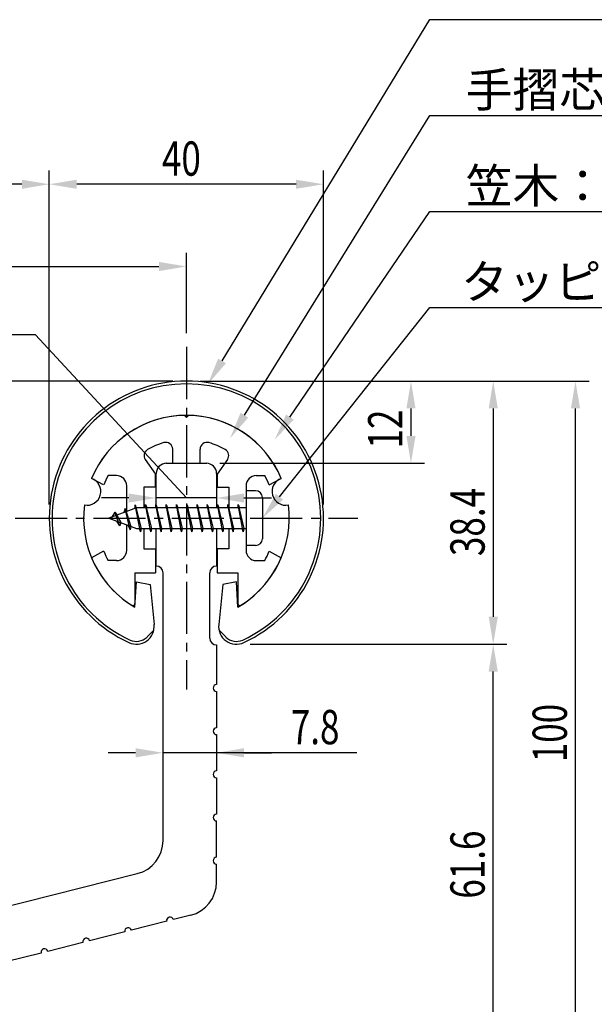
# Model space of a CAD drawing. Extents: x 0 to 420, y 0 to 594.
# Drawn here: x 195 to 279, y 299 to 443 of the extents above; entities that cross this region are included whole.
import ezdxf

# ---------------------------------------------------------------- set-up
doc = ezdxf.new("R2010")
doc.units = 0
doc.header["$LTSCALE"] = 0.4
doc.linetypes.add('CENTER2', pattern=[28.575, 19.05, -3.175, 3.175, -3.175])
doc.layers.get('0').update_dxf_attribs({"linetype": 'CONTINUOUS'})
for name, color, linetype in [('BIS', 7, 'CONTINUOUS'), ('CENTER', 6, 'CENTER2'), ('DIMS', 1, 'CONTINUOUS'), ('MODEL', 7, 'CONTINUOUS'), ('SHINZAI', 7, 'CONTINUOUS'), ('ZYUSHI', 7, 'CONTINUOUS'), ('ZYUSHI2', 9, 'CONTINUOUS')]:
    doc.layers.add(name, color=color, linetype=linetype)
doc.styles.add('DIMS', font='romans.shx', dxfattribs={"width": 0.75, "bigfont": 'bigfont.shx'})
doc.styles.get("Standard").update_dxf_attribs({"font": 'romans.shx', "bigfont": 'bigfont.shx'})

# ---------------------------------------------------------------- blocks, each defined once
blk = doc.blocks.new('*U104')
at = {"layer": 'DIMS', "color": 7, "style": 'DIMS', "width": 0.75}
blk.add_text('7.8', height=5, dxfattribs=at).set_placement((234.98, 337.32))
blk = doc.blocks.new('*U106')
at = {"layer": 'DIMS', "color": 7, "style": 'DIMS', "width": 0.75}
blk.add_text('61.6', height=5, rotation=90, dxfattribs=at).set_placement((263.26, 314.78))
blk = doc.blocks.new('*U111')
at = {"layer": 'DIMS', "color": 7, "style": 'DIMS', "width": 0.75}
blk.add_text('40', height=5, dxfattribs=at).set_placement((216.18, 420.3))
blk = doc.blocks.new('*U112')
at = {"layer": 'DIMS', "color": 7, "style": 'DIMS', "width": 0.75}
blk.add_text('12', height=5, rotation=90, dxfattribs=at).set_placement((251.26, 380.48))
blk = doc.blocks.new('*U113')
at = {"layer": 'DIMS', "color": 7, "style": 'DIMS', "width": 0.75}
blk.add_text('38.4', height=5, rotation=90, dxfattribs=at).set_placement((263.26, 364.78))
blk = doc.blocks.new('*U114')
at = {"layer": 'DIMS', "color": 7, "style": 'DIMS', "width": 0.75}
blk.add_text('100', height=5, rotation=90, dxfattribs=at).set_placement((275.26, 334.69))

msp = doc.modelspace()

# ---------------------------------------------------------------- linework, layer by layer
at = {"layer": 'BIS'}
for p, q in [((228.45, 374.32), (228.45, 366.32)), ((229.85, 374.32), (228.45, 374.32)), ((212.27, 372.28), (212.16, 371.71)), ((213.05, 368.32), (212.27, 372.28)), ((212.27, 372.28), (213.14, 368.82)), ((213.8, 372.32), (213.71, 371.82)), ((213.8, 372.32), (214.64, 368.82)), ((213.8, 372.32), (213.99, 371.82)), ((214.55, 368.32), (213.8, 372.32)), ((215.3, 372.32), (215.21, 371.82)), ((215.3, 372.32), (216.14, 368.82)), ((215.3, 372.32), (215.49, 371.82)), ((216.05, 368.32), (215.3, 372.32)), ((216.8, 372.32), (216.71, 371.82)), ((216.8, 372.32), (217.64, 368.82)), ((216.8, 372.32), (216.99, 371.82)), ((217.55, 368.32), (216.8, 372.32)), ((218.3, 372.32), (218.21, 371.82)), ((218.3, 372.32), (219.14, 368.82)), ((218.3, 372.32), (218.49, 371.82)), ((219.05, 368.32), (218.3, 372.32)), ((219.8, 372.32), (219.71, 371.82)), ((219.8, 372.32), (220.64, 368.82)), ((219.8, 372.32), (219.99, 371.82)), ((220.55, 368.32), (219.8, 372.32)), ((221.3, 372.32), (221.21, 371.82)), ((221.3, 372.32), (222.14, 368.82)), ((221.3, 372.32), (221.49, 371.82)), ((222.05, 368.32), (221.3, 372.32)), ((222.8, 372.32), (222.71, 371.82)), ((222.8, 372.32), (223.64, 368.82)), ((222.8, 372.32), (222.99, 371.82)), ((223.55, 368.32), (222.8, 372.32)), ((224.3, 372.32), (224.21, 371.82)), ((224.3, 372.32), (224.49, 371.82)), ((224.3, 372.32), (225.14, 368.82)), ((225.05, 368.32), (224.3, 372.32)), ((225.8, 372.32), (225.71, 371.82)), ((225.8, 372.32), (226.64, 368.82)), ((225.8, 372.32), (225.99, 371.82)), ((226.55, 368.32), (225.8, 372.32)), ((227.3, 372.32), (227.21, 371.82)), ((227.3, 372.32), (228.14, 368.82)), ((227.3, 372.32), (227.49, 371.82)), ((228.05, 368.32), (227.3, 372.32)), ((230.85, 373.32), (230.85, 367.32)), ((212.45, 371.82), (208.45, 370.32)), ((209.3, 371.17), (208.88, 370.48)), ((210.05, 369.18), (209.3, 371.17)), ((209.3, 371.17), (210.19, 369.66)), ((209.3, 371.17), (209.65, 370.77)), ((210.8, 371.73), (210.62, 371.13)), ((211.55, 368.62), (210.8, 371.73)), ((210.8, 371.73), (211.65, 369.12)), ((210.8, 371.73), (211.04, 371.29)), ((212.3, 372.15), (212.44, 371.82)), ((228.45, 371.82), (212.45, 371.82)), ((208.45, 370.32), (212.45, 368.82)), ((210.05, 369.18), (209.58, 369.89)), ((210.19, 369.66), (210.05, 369.18)), ((211.27, 369.26), (211.55, 368.62)), ((211.65, 369.12), (211.55, 368.62)), ((212.45, 368.82), (228.45, 368.82)), ((212.86, 368.82), (213.05, 368.32)), ((213.14, 368.82), (213.05, 368.32)), ((214.36, 368.82), (214.55, 368.32)), ((214.64, 368.82), (214.55, 368.32)), ((215.86, 368.82), (216.05, 368.32)), ((216.14, 368.82), (216.05, 368.32)), ((217.36, 368.82), (217.55, 368.32)), ((217.64, 368.82), (217.55, 368.32)), ((218.86, 368.82), (219.05, 368.32)), ((219.14, 368.82), (219.05, 368.32)), ((220.36, 368.82), (220.55, 368.32)), ((220.64, 368.82), (220.55, 368.32)), ((221.86, 368.82), (222.05, 368.32)), ((222.14, 368.82), (222.05, 368.32)), ((223.36, 368.82), (223.55, 368.32)), ((223.64, 368.82), (223.55, 368.32)), ((224.86, 368.82), (225.05, 368.32)), ((225.14, 368.82), (225.05, 368.32)), ((226.36, 368.82), (226.55, 368.32)), ((226.64, 368.82), (226.55, 368.32)), ((227.86, 368.82), (228.05, 368.32)), ((228.14, 368.82), (228.05, 368.32)), ((229.85, 366.32), (228.45, 366.32))]:
    msp.add_line(p, q, dxfattribs=at)
for centre, start, end in [((229.85, 373.32), 0, 90), ((229.85, 367.32), 270, 0)]:
    msp.add_arc(centre, 1, start, end, dxfattribs=at)
at = {"layer": 'CENTER'}
for p, q in [((219.75, 395.32), (219.75, 345.32)), ((194.75, 370.32), (244.75, 370.32))]:
    msp.add_line(p, q, dxfattribs=at)
at = {"layer": 'DIMS'}
for p, q in [((199.75, 372.32), (199.75, 421.05)), ((199.75, 409.05), (199.75, 421.05)), ((239.75, 372.32), (239.75, 421.05)), ((195.75, 419.05), (145.15, 419.05)), ((235.75, 419.05), (203.75, 419.05)), ((219.75, 397.32), (219.75, 409.05)), ((176.75, 407.05), (215.75, 407.05)), ((197.75, 397.05), (187.39, 397.05)), ((219.75, 373.26), (197.75, 397.05)), ((217.75, 390.32), (187.75, 390.32)), ((221.75, 390.32), (254.51, 390.32)), ((221.75, 390.32), (278.51, 390.32)), ((241.68, 390.32), (266.51, 390.32)), ((252.51, 386.32), (252.51, 382.32)), ((264.51, 386.32), (264.51, 355.92)), ((276.51, 294.32), (276.51, 386.32)), ((224.65, 378.32), (254.51, 378.32)), ((211.35, 373.26), (207.35, 373.26)), ((224.15, 373.26), (215.35, 373.26)), ((224.15, 373.26), (215.35, 373.26)), ((228.15, 373.26), (232.15, 373.26)), ((229.05, 351.92), (266.51, 351.92)), ((229.05, 351.92), (266.51, 351.92)), ((264.51, 294.32), (264.51, 347.92)), ((212.35, 336.07), (208.35, 336.07)), ((224.15, 336.07), (216.35, 336.07)), ((224.15, 336.07), (216.35, 336.07)), ((244.62, 336.07), (224.15, 336.07)), ((228.15, 336.07), (232.15, 336.07))]:
    msp.add_line(p, q, dxfattribs=at)
for points in [[(224.95, 393.27), (255.25, 443.07), (367.35, 443.07)], [(228.22, 385.35), (255.25, 429.07), (384.68, 429.07)], [(234.86, 385.06), (255.25, 415.07), (303.83, 415.07)], [(233.34, 373.45), (255.25, 401.07), (334.51, 401.07)]]:
    msp.add_lwpolyline(points, dxfattribs=at)
for points in [[(195.75, 419.71), (195.75, 418.38), (199.75, 419.05)], [(203.75, 419.71), (203.75, 418.38), (199.75, 419.05)], [(235.75, 419.71), (235.75, 418.38), (239.75, 419.05)], [(215.75, 407.71), (215.75, 406.38), (219.75, 407.05)], [(225.52, 392.92), (222.87, 389.85), (224.38, 393.61)], [(251.85, 386.32), (253.18, 386.32), (252.51, 390.32)], [(263.85, 386.32), (265.18, 386.32), (264.51, 390.32)], [(275.85, 386.32), (277.18, 386.32), (276.51, 390.32)], [(228.78, 385), (226.11, 381.95), (227.65, 385.7)], [(235.41, 384.69), (232.61, 381.75), (234.31, 385.44)], [(251.85, 382.32), (253.18, 382.32), (252.51, 378.32)], [(211.35, 373.92), (211.35, 372.59), (215.35, 373.26)], [(228.15, 373.92), (228.15, 372.59), (224.15, 373.26)], [(233.86, 373.03), (230.85, 370.32), (232.81, 373.86)], [(263.85, 355.92), (265.18, 355.92), (264.51, 351.92)], [(263.85, 347.92), (265.18, 347.92), (264.51, 351.92)], [(212.35, 336.74), (212.35, 335.4), (216.35, 336.07)], [(228.15, 336.74), (228.15, 335.4), (224.15, 336.07)]]:
    msp.add_solid(points, dxfattribs=at)
at = {"layer": 'MODEL'}
for p, q in [((216.75, 378.32), (222.75, 378.32)), ((215.35, 371.82), (215.35, 376.82)), ((224.15, 376.82), (224.15, 371.82)), ((215.35, 363.32), (215.35, 368.82)), ((224.15, 368.82), (224.15, 363.32)), ((216.35, 323.28), (216.35, 362.32)), ((223.15, 352.82), (223.15, 362.32)), ((224.15, 351.82), (224.15, 346.02)), ((224.15, 345.02), (224.15, 339.72)), ((224.15, 338.72), (224.15, 333.42)), ((224.15, 332.42), (224.15, 327.12)), ((224.15, 320.82), (224.15, 326.12)), ((224.15, 317.21), (224.15, 319.82)), ((178.98, 309.94), (212.58, 318.43)), ((220.38, 312.36), (217.85, 311.72)), ((216.88, 311.48), (211.74, 310.18)), ((210.77, 309.93), (205.63, 308.63)), ((204.66, 308.39), (199.53, 307.09)), ((198.56, 306.84), (193.42, 305.54))]:
    msp.add_line(p, q, dxfattribs=at)
for centre, radius, start, end in [((216.85, 376.82), 1.5, 90, 180), ((222.65, 376.82), 1.5, 0, 90), ((215.35, 362.32), 1, 0, 90), ((224.15, 362.32), 1, 90, 180), ((224.15, 352.82), 1, 180, 270), ((224.15, 345.52), 0.5, 90, 270), ((224.15, 339.22), 0.5, 90, 270), ((224.15, 332.92), 0.5, 90, 270), ((224.15, 326.62), 0.5, 90, 270), ((211.35, 323.28), 5, 284.1935, 360), ((224.15, 320.32), 0.5, 90, 270), ((219.15, 317.21), 5, 284.1935, 0), ((217.36, 311.6), 0.5, 14.1935, 194.1935), ((211.26, 310.05), 0.5, 14.1935, 194.1935), ((205.15, 308.51), 0.5, 14.1935, 194.1935), ((199.04, 306.97), 0.5, 14.1935, 194.1935)]:
    msp.add_arc(centre, radius, start, end, dxfattribs=at)
at = {"layer": 'SHINZAI'}
for p, q in [((219.75, 385.02), (219.45, 385.31)), ((219.75, 385.02), (220.05, 385.31)), ((217.75, 378.32), (217.75, 380.38)), ((221.75, 378.32), (221.75, 380.38)), ((213.75, 378.88), (215.25, 376.74)), ((217.75, 378.32), (221.75, 378.32)), ((225.75, 378.88), (224.25, 376.74)), ((209.55, 376.52), (208.32, 376.52)), ((215.25, 374.82), (215.25, 376.74)), ((224.25, 376.74), (224.25, 374.82)), ((229.95, 376.52), (231.18, 376.52)), ((207.68, 375.16), (205.92, 376.12)), ((231.82, 375.16), (233.58, 376.12)), ((211.05, 371.29), (211.05, 375.02)), ((213.55, 374.82), (213.55, 371.82)), ((215.25, 374.82), (213.55, 374.82)), ((224.25, 374.82), (225.95, 374.82)), ((225.95, 374.82), (225.95, 371.82)), ((228.45, 375.02), (228.45, 370.62)), ((211.05, 365.62), (211.05, 369.34)), ((228.45, 370.02), (228.45, 365.62)), ((213.55, 368.82), (213.55, 365.82)), ((225.95, 368.82), (225.95, 365.82)), ((207.68, 365.48), (205.92, 364.52)), ((213.55, 365.82), (215.25, 365.82)), ((215.25, 365.82), (215.25, 362.32)), ((225.95, 365.82), (224.25, 365.82)), ((224.25, 365.82), (224.25, 362.32)), ((231.82, 365.48), (233.58, 364.52)), ((209.55, 364.12), (208.32, 364.12)), ((229.95, 364.12), (231.18, 364.12)), ((212.25, 362.32), (215.25, 362.32)), ((212.25, 362.32), (212.25, 357.86)), ((224.25, 362.32), (227.25, 362.32)), ((227.25, 362.32), (227.25, 357.86))]:
    msp.add_line(p, q, dxfattribs=at)
for centre, radius, start, end in [((219.75, 370.32), 15, 91.1348, 157.2545), ((219.75, 370.32), 15, 22.7455, 88.8652), ((219.75, 370.32), 11.5, 106.6015, 119.535), ((216.75, 380.38), 1, 0, 106.6015), ((222.75, 380.38), 1, 73.3985, 180), ((219.75, 370.32), 11.5, 60.465, 73.3985), ((214.57, 379.45), 1, 119.535, 215), ((224.93, 379.45), 1, 325, 60.465), ((219.75, 370.32), 13, 151.5154, 158.1412), ((209.55, 375.02), 1.5, 0, 90), ((229.95, 375.02), 1.5, 90, 180), ((219.75, 370.32), 13, 21.8588, 28.4846), ((219.75, 370.32), 13, 201.8588, 208.4846), ((209.55, 365.62), 1.5, 270, 0), ((229.95, 365.62), 1.5, 180, 270), ((219.75, 370.32), 13, 331.5154, 338.1412), ((219.75, 370.32), 15, 202.6786, 237.9532), ((219.75, 370.32), 15, 302.0468, 337.2545), ((211.95, 357.86), 0.3, 237.9532, 0), ((227.55, 357.86), 0.3, 180, 302.0468)]:
    msp.add_arc(centre, radius, start, end, dxfattribs=at)
at = {"layer": 'ZYUSHI'}
for p, q in [((212.25, 357.33), (212.45, 361.03)), ((212.45, 361.03), (214.45, 360.63)), ((227.05, 361.03), (225.05, 360.63)), ((227.25, 357.33), (227.05, 361.03)), ((214.45, 360.63), (215.04, 354.78)), ((225.05, 360.63), (224.46, 354.78))]:
    msp.add_line(p, q, dxfattribs=at)
for centre, radius, start, end in [((219.75, 370.32), 20, 294.8056, 245.1944), ((219.75, 370.32), 15, 22.6451, 157.3549), ((205.26, 374.2), 2, 258.8226, 71.1774), ((234.24, 374.2), 2, 108.8226, 281.1774), ((219.75, 370.32), 15, 172.6451, 240), ((219.75, 370.32), 15, 300, 7.3549), ((212.45, 354.52), 2.6, 245.1944, 5.7353), ((227.05, 354.52), 2.6, 174.2647, 294.8056)]:
    msp.add_arc(centre, radius, start, end, dxfattribs=at)
at = {"layer": 'ZYUSHI2'}
for p, q in [((214.01, 352.97), (214.99, 353.95)), ((225.49, 352.97), (224.51, 353.95))]:
    msp.add_line(p, q, dxfattribs=at)
for centre, radius, start, end in [((219.75, 370.32), 19.6, 294.8056, 245.1944), ((212.45, 354.52), 2.2, 245.1944, 315), ((227.05, 354.52), 2.2, 225, 294.8056)]:
    msp.add_arc(centre, radius, start, end, dxfattribs=at)

# ---------------------------------------------------------------- block references
for name in ['*U111', '*U112', '*U113', '*U104', '*U114', '*U106']:
    msp.add_blockref(name, (0, 0))

# ---------------------------------------------------------------- texts
at = {"layer": 'DIMS', "color": 7}
for s, p in [('手摺芯材：アルミ押出型材（A6063S-T5）', (260.5, 430.32)), ('笠木：合成樹脂', (260.5, 416.32)), ('タッピングビス：φ4×20', (259.83, 402.32))]:
    msp.add_text(s, height=5, dxfattribs=at).set_placement(p)

doc.saveas('drawing.dxf')
